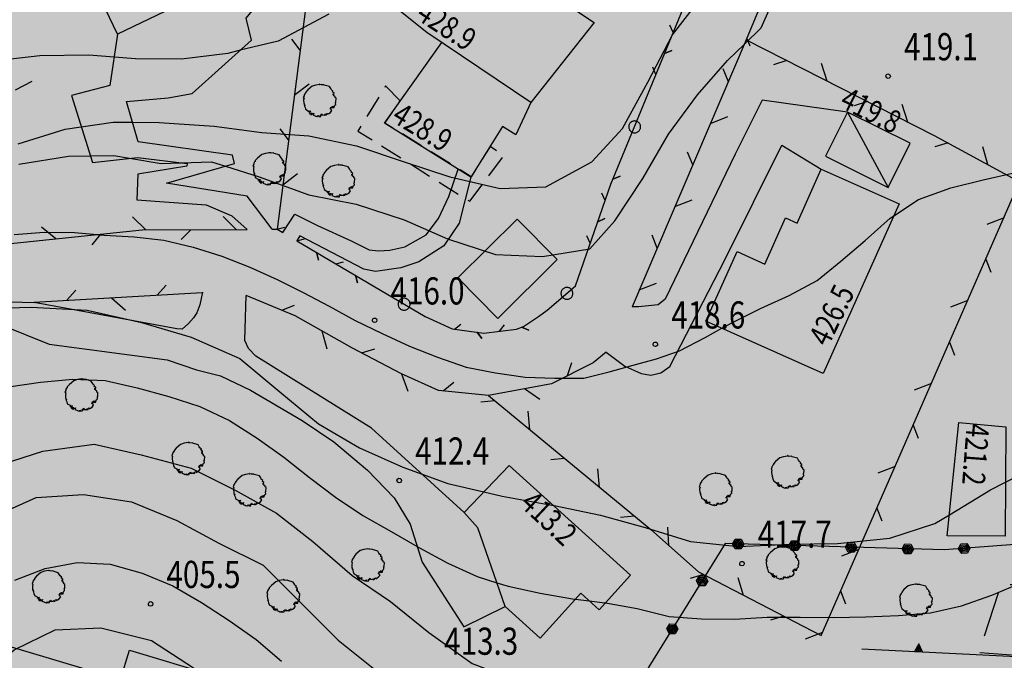
# Model space of a CAD drawing. Extents: x 1518399 to 1520162, y 5074097 to 5076179.
# Drawn here: x 1519275 to 1519362, y 5074251 to 5074308 of the extents above; entities that cross this region are included whole.
import ezdxf

# ---------------------------------------------------------------- set-up
doc = ezdxf.new("R2010")
doc.units = 0
doc.header["$LTSCALE"] = 2
doc.header["$MEASUREMENT"] = 0
for name, pattern in [('0507', [1.5, 1, -0.5]), ('1003', [5.6, 2, -0.8, 2, -0.8]), ('5002', [5, 2.5, 2.5]), ('5007', [8, 1, 1, 1, 2.5, 2.5]), ('9004', [0]), ('L10', [4, 2, 2])]:
    doc.linetypes.add(name, pattern=pattern)
doc.layers.get('0').update_dxf_attribs({"color": 255})
for name, color, linetype in [('--media-pendenza', 31, 'Continuous'), ('2310_SU', 255, 'Continuous'), ('2311_SU_NON_ASF', 255, '1003'), ('2320_PED', 255, 'Continuous'), ('3002_AGGETTI', 255, '0507'), ('3031_BOX_TETTOIE_VES', 255, 'Continuous'), ('3032_BOX_TETTOIE_BAR', 255, 'Continuous'), ('3050_MURO', 255, '5002'), ('3055_SIEPI', 255, '5007'), ('3056_PALIZZATE', 255, 'L10'), ('3110_EDRESIDEN', 255, 'Continuous'), ('3720_PISCINA_5', 255, 'Continuous'), ('5100_ALBERO', 255, 'Continuous'), ('6040_CONFCOMUN', 255, '9004'), ('7011_CLDIRETT_NASCOS', 255, 'Continuous'), ('7012_CLINTER', 255, 'Continuous'), ('7013_CLINTER_NASCOST', 255, 'Continuous'), ('8321_PQTerra', 255, 'Continuous'), ('8323_PQgronda', 255, 'Continuous')]:
    doc.layers.add(name, color=color, linetype=linetype)
doc.layers.add('7010_CLDIRETT', color=255, linetype='Continuous', lineweight=30)
doc.styles.add('Style00', font='Romans', dxfattribs={"height": 0.2})
doc.styles.add('Style01', font='Romans', dxfattribs={"height": 0.2})

# ---------------------------------------------------------------- blocks, each defined once
blk = doc.blocks.new('Q7060100')
for p, q in [((-0.258, 0.001), (-0.125, 0.216)), ((-0.129, -0.216), (-0.258, 0.001)), ((-0.184, 0.001), (-0.09, 0.154)), ((-0.094, -0.153), (-0.184, 0.001)), ((-0.125, 0.216), (0.124, 0.216)), ((-0.114, 0), (-0.056, 0.094)), ((-0.059, -0.093), (-0.114, 0)), ((-0.09, 0.154), (0.088, 0.154)), ((-0.056, 0.094), (0.054, 0.094)), ((-0.047, 0), (-0.024, 0.037)), ((-0.026, -0.035), (-0.047, 0)), ((-0.024, 0.037), (0.02, 0.037)), ((0.02, 0.037), (0.041, 0.001)), ((0.041, 0.001), (0.02, -0.035)), ((0.106, 0.001), (0.052, -0.093)), ((0.054, 0.094), (0.106, 0.001)), ((0.088, 0.154), (0.176, 0.001)), ((0.176, 0.001), (0.088, -0.151)), ((0.124, 0.216), (0.249, 0.001)), ((0.249, 0.001), (0.124, -0.215)), ((0.124, -0.215), (-0.129, -0.216)), ((0.088, -0.151), (-0.094, -0.153)), ((0.052, -0.093), (-0.059, -0.093)), ((0.02, -0.035), (-0.026, -0.035))]:
    blk.add_line(p, q)
blk = doc.blocks.new('ALBERO1')
for p, q in [((-3.54, 3.14), (-4.17, 2.39)), ((-2.26, 4.21), (-3.54, 3.14)), ((-1.2, 4.53), (-2.26, 4.21)), ((-0.04, 4.72), (-1.2, 4.53)), ((-0.04, 4.84), (-0.04, 4.78)), ((0.01, 4.84), (-0.04, 4.84)), ((0.01, 4.65), (-0.04, 4.72)), ((0.01, 4.78), (0.01, 4.84)), ((0.38, 4.72), (0.01, 4.65)), ((0.49, 4.59), (0.38, 4.72)), ((1.18, 4.65), (0.49, 4.59)), ((1.34, 4.53), (1.18, 4.65)), ((2.87, 4.09), (1.34, 4.53)), ((3.24, 3.52), (2.87, 4.09)), ((3.4, 3.2), (3.24, 3.52)), ((3.88, 2.76), (3.4, 3.2)), ((-4.64, 1.38), (-4.86, 0.87)), ((-4.86, 0.87), (-4.64, 0.68)), ((-4.64, 0.68), (-4.75, 0.18)), ((-4.75, 0.18), (-4.7, -0.89)), ((-4.59, 1.69), (-4.64, 1.57)), ((-4.64, 1.57), (-4.64, 1.38)), ((-4.38, 2.01), (-4.59, 1.69)), ((-4.17, 2.13), (-4.38, 2.01)), ((-4.17, 2.39), (-4.17, 2.13)), ((3.72, 2.51), (3.88, 2.76)), ((4.2, 2.2), (3.72, 2.51)), ((3.98, 1.63), (3.98, 2.01)), ((3.98, 2.01), (4.09, 1.76)), ((4.25, 1.57), (3.98, 1.63)), ((4.09, 1.76), (4.2, 2.2)), ((4.09, 1.44), (4.25, 1.57)), ((4.51, 1.13), (4.09, 1.44)), ((4.51, 0.87), (4.51, 1.13)), ((4.83, 0.68), (4.51, 0.87)), ((4.78, -0.45), (4.83, 0.68)), ((-4.7, -0.89), (-4.49, -1.02)), ((-4.49, -1.02), (-4.64, -1.08)), ((-4.64, -1.08), (-4.59, -1.33)), ((-4.59, -1.33), (-4.33, -1.4)), ((-4.33, -1.4), (-4.49, -1.46)), ((-4.49, -1.46), (-4.49, -1.65)), ((-4.49, -1.65), (-4.33, -2.03)), ((-4.33, -2.03), (-4.17, -2.47)), ((-4.17, -2.47), (-4.17, -2.59)), ((-4.17, -2.59), (-3.38, -3.03)), ((2.98, -2.4), (3.4, -2.22)), ((3.24, -2.59), (2.98, -2.4)), ((3.19, -2.09), (3.67, -1.84)), ((3.4, -2.22), (3.19, -2.09)), ((3.45, -2.72), (3.24, -2.59)), ((3.4, -2.91), (3.45, -2.72)), ((3.67, -1.84), (3.56, -1.77)), ((3.56, -1.77), (4.04, -1.77)), ((4.04, -1.77), (3.56, -2.15)), ((3.56, -2.15), (4.25, -2.09)), ((4.25, -1.84), (4.46, -1.33)), ((4.25, -2.09), (4.25, -1.84)), ((4.46, -1.33), (4.73, -1.14)), ((4.51, -0.64), (4.78, -0.45)), ((4.67, -0.64), (4.51, -0.64)), ((4.73, -1.14), (4.67, -0.64)), ((-3.38, -3.03), (-3.43, -3.16)), ((-3.43, -3.16), (-3.11, -3.35)), ((-3.11, -3.35), (-3.16, -3.16)), ((-3.16, -3.16), (-2.63, -3.16)), ((-2.95, -3.35), (-3.11, -3.66)), ((-3.11, -3.66), (-2.79, -4.04)), ((-2.63, -3.16), (-2.95, -3.35)), ((-2.79, -4.04), (-2.48, -3.6)), ((-2.42, -3.79), (-2.74, -4.11)), ((-2.74, -4.11), (-2.21, -4.17)), ((-2.48, -3.6), (-2.42, -3.79)), ((-2.32, -3.92), (-2, -3.85)), ((-2.21, -4.17), (-2.32, -3.92)), ((-2, -3.85), (-1.79, -3.73)), ((-1.79, -3.73), (-1.94, -4.29)), ((-1.94, -4.29), (-1.36, -4.48)), ((-1.36, -4.48), (-1, -4.67)), ((-1, -4.67), (-0.88, -4.61)), ((-0.88, -4.61), (-0.52, -4.74)), ((-0.52, -4.74), (-0.52, -4.42)), ((-0.52, -4.42), (-0.31, -4.55)), ((-0.31, -4.55), (-0.31, -4.74)), ((-0.31, -4.74), (0.28, -4.67)), ((0.17, -4.29), (0.44, -4.23)), ((0.28, -4.67), (0.17, -4.29)), ((0.38, -4.29), (1.28, -4.23)), ((0.81, -4.29), (0.38, -4.29)), ((0.44, -4.23), (0.65, -3.92)), ((0.65, -3.92), (0.81, -4.29)), ((1.28, -4.23), (1.6, -4.04)), ((1.71, -4.17), (1.5, -4.36)), ((1.5, -4.36), (1.97, -4.23)), ((1.6, -4.04), (1.71, -4.17)), ((1.97, -4.23), (2.03, -3.85)), ((2.03, -3.85), (2.29, -3.79)), ((2.29, -3.79), (2.29, -4.04)), ((2.29, -4.04), (2.66, -3.85)), ((2.66, -3.85), (3.14, -3.54)), ((3.14, -3.54), (3.56, -2.97)), ((3.56, -2.97), (3.4, -2.91))]:
    blk.add_line(p, q)
blk = doc.blocks.new('Q7090100')
for p, q in [((-0.003, 0.349), (-0.178, -0.001)), ((-0.003, 0.253), (-0.108, 0.042)), ((-0.108, 0.042), (0.103, 0.043)), ((-0.003, 0.147), (-0.03, 0.089)), ((-0.03, 0.089), (0.026, 0.09)), ((0.172, 0), (-0.003, 0.349)), ((0.103, 0.043), (-0.003, 0.253)), ((0.026, 0.09), (-0.003, 0.147)), ((-0.178, -0.001), (0.172, 0))]:
    blk.add_line(p, q)
blk = doc.blocks.new('Q7070100')
blk.add_line((0.008, -0.004), (-0.427, -0.435))
blk = doc.blocks.new('Q7080100')
blk.add_line((0.011, -0.006), (-0.563, 0.575))
blk = doc.blocks.new('1_SIESX')
blk.add_line((0, 0), (0.25, 0.25))
blk = doc.blocks.new('6A100000')
for p, q in [((-0.1, 0.019), (-0.068, 0.075)), ((-0.095, -0.036), (-0.1, 0.019)), ((-0.068, 0.075), (-0.02, 0.097)), ((-0.02, 0.097), (0.036, 0.093)), ((0.036, 0.093), (0.08, 0.06)), ((0.08, 0.06), (0.099, 0.003)), ((0.099, 0.003), (0.085, -0.049)), ((-0.06, -0.08), (-0.095, -0.036)), ((-0.002, -0.099), (-0.06, -0.08)), ((0.048, -0.085), (-0.002, -0.099)), ((0.085, -0.049), (0.048, -0.085))]:
    blk.add_line(p, q)
blk = doc.blocks.new('1_SIEDX')
for p, q in [((0, 0), (0.25, -0.25)), ((0.25, -0.25), (0, 0))]:
    blk.add_line(p, q)
blk = doc.blocks.new('CERVUO')
for p, q in [((-0.257, 0.033), (-0.259, 0.004)), ((-0.259, 0.004), (-0.259, -0.025)), ((-0.25, 0.061), (-0.257, 0.033)), ((-0.241, 0.089), (-0.25, 0.061)), ((-0.228, 0.115), (-0.241, 0.089)), ((-0.213, 0.14), (-0.228, 0.115)), ((-0.195, 0.162), (-0.213, 0.14)), ((-0.175, 0.183), (-0.195, 0.162)), ((-0.153, 0.202), (-0.175, 0.183)), ((-0.128, 0.218), (-0.153, 0.202)), ((-0.103, 0.231), (-0.128, 0.218)), ((-0.076, 0.241), (-0.103, 0.231)), ((-0.047, 0.248), (-0.076, 0.241)), ((-0.019, 0.252), (-0.047, 0.248)), ((0.01, 0.253), (-0.019, 0.252)), ((0.039, 0.25), (0.01, 0.253)), ((0.068, 0.245), (0.039, 0.25)), ((0.095, 0.236), (0.068, 0.245)), ((0.122, 0.225), (0.095, 0.236)), ((0.147, 0.21), (0.122, 0.225)), ((0.17, 0.193), (0.147, 0.21)), ((0.192, 0.173), (0.17, 0.193)), ((0.211, 0.152), (0.192, 0.173)), ((0.227, 0.127), (0.211, 0.152)), ((0.241, 0.102), (0.227, 0.127)), ((0.252, 0.076), (0.241, 0.102)), ((0.259, 0.047), (0.252, 0.076)), ((0.265, 0.019), (0.259, 0.047)), ((0.266, -0.01), (0.265, 0.019)), ((-0.259, -0.025), (-0.257, -0.054)), ((-0.257, -0.054), (-0.25, -0.082)), ((-0.25, -0.082), (-0.241, -0.109)), ((-0.241, -0.109), (-0.228, -0.136)), ((-0.228, -0.136), (-0.213, -0.16)), ((-0.213, -0.16), (-0.195, -0.183)), ((-0.195, -0.183), (-0.175, -0.203)), ((-0.175, -0.203), (-0.153, -0.222)), ((-0.153, -0.222), (-0.128, -0.238)), ((-0.128, -0.238), (-0.103, -0.251)), ((-0.103, -0.251), (-0.076, -0.261)), ((-0.076, -0.261), (-0.047, -0.269)), ((-0.047, -0.269), (-0.019, -0.272)), ((-0.019, -0.272), (0.01, -0.273)), ((0.01, -0.273), (0.039, -0.27)), ((0.039, -0.27), (0.068, -0.265)), ((0.068, -0.265), (0.095, -0.257)), ((0.095, -0.257), (0.122, -0.245)), ((0.122, -0.245), (0.147, -0.231)), ((0.147, -0.231), (0.17, -0.213)), ((0.17, -0.213), (0.192, -0.193)), ((0.192, -0.193), (0.211, -0.171)), ((0.211, -0.171), (0.227, -0.148)), ((0.227, -0.148), (0.241, -0.122)), ((0.241, -0.122), (0.252, -0.095)), ((0.252, -0.095), (0.259, -0.068)), ((0.259, -0.068), (0.265, -0.039)), ((0.265, -0.039), (0.266, -0.01))]:
    blk.add_line(p, q)

msp = doc.modelspace()

# ---------------------------------------------------------------- hatches: boundary and pattern name
at = {"layer": '--media-pendenza', "linetype": 'Continuous', "lineweight": 0}
msp.add_hatch(color=256, dxfattribs=at).paths.add_polyline_path([(1518497.886, 5074565.028), (1518522.292, 5074556.106), (1518545.507, 5074559.08), (1518571.103, 5074572.165), (1518588.366, 5074576.923), (1518610.391, 5074586.44), (1518631.225, 5074597.74), (1518659.202, 5074601.309), (1518690.751, 5074600.119), (1518708.609, 5074592.387), (1518721.705, 5074584.655), (1518727.062, 5074579.897), (1518730.634, 5074568.596), (1518731.229, 5074550.753), (1518731.229, 5074535.883), (1518735.396, 5074521.014), (1518739.563, 5074506.144), (1518746.706, 5074492.464), (1518752.658, 5074483.543), (1518758.611, 5074472.242), (1518768.731, 5074459.157), (1518772.897, 5074443.098), (1518781.469, 5074410.689), (1518791.589, 5074402.956), (1518802.899, 5074406.525), (1518840.4, 5074439.238), (1518852.306, 5074443.996), (1518862.425, 5074440.427), (1518876.116, 5074426.153), (1518890.403, 5074416.636), (1518904.689, 5074408.309), (1518917.189, 5074404.146), (1518930.285, 5074398.793), (1518948.143, 5074399.983), (1518971.954, 5074402.956), (1518983.529, 5074400.037), (1518984.095, 5074384.756), (1518988.627, 5074370.607), (1519000.521, 5074360.42), (1519011.283, 5074354.195), (1519023.177, 5074351.365), (1519038.471, 5074352.497), (1519051.498, 5074358.156), (1519060.561, 5074366.08), (1519069.623, 5074373.437), (1519078.686, 5074377.965), (1519087.182, 5074379.097), (1519095.112, 5074376.833), (1519096.811, 5074371.739), (1519097.377, 5074367.212), (1519096.811, 5074356.459), (1519096.811, 5074335.518), (1519100.209, 5074321.37), (1519105.873, 5074307.787), (1519114.369, 5074281.187), (1519120.034, 5074265.907), (1519132.72, 5074236.975), (1519154.422, 5074223.965), (1519183.721, 5074209.869), (1519234.179, 5074206.074), (1519254.797, 5074204.99), (1519268.903, 5074200.653), (1519282.468, 5074196.316), (1519293.861, 5074192.521), (1519313.399, 5074190.367), (1519346.976, 5074196.64), (1519366.234, 5074205.129), (1519384.925, 5074219.278), (1519398.519, 5074249.839), (1519410.414, 5074285.494), (1519421.742, 5074314.357), (1519442.133, 5074359.633), (1519448.929, 5074376.046), (1519452.301, 5074390.793), (1519457.904, 5074412.563), (1519466.619, 5074443.663), (1519472.844, 5074456.104), (1519487.784, 5074457.348), (1519503.347, 5074453.616), (1519518.91, 5074448.017), (1519532.605, 5074443.041), (1519586.484, 5074461.852), (1519620.1, 5074479.268), (1519656.828, 5074476.158), (1519697.914, 5074469.316), (1519748.338, 5074473.67), (1519812.457, 5074485.488), (1519903.344, 5074517.832), (1519970.99, 5074579.112), (1520016.434, 5074627.629), (1520063.745, 5074694.183), (1520112.301, 5074793.704), (1520128.349, 5074821.472), (1520122.191, 5074834.461), (1520105.087, 5074849.5), (1520093.456, 5074852.918), (1520063.352, 5074849.5), (1520029.827, 5074849.5), (1520005.881, 5074854.285), (1519985.356, 5074865.223), (1519952.516, 5074880.263), (1519924.979, 5074899.718), (1519914.128, 5074913.985), (1519901.278, 5074922.259), (1519892.426, 5074929.392), (1519883.504, 5074938.676), (1519872.856, 5074958.091), (1519863.566, 5074987.406), (1519844.837, 5074996.586), (1519822.221, 5074997.645), (1519800.666, 5074997.645), (1519787.238, 5075000.117), (1519777.697, 5075013.534), (1519759.675, 5075018.83), (1519746.6, 5075018.83), (1519737.766, 5075020.948), (1519748.367, 5075051.667), (1519754.374, 5075074.97), (1519753.584, 5075117.953), (1519753.937, 5075147.259), (1519753.23, 5075173.034), (1519757.118, 5075209.049), (1519764.538, 5075227.619), (1519792.1, 5075267.518), (1519823.197, 5075317.655), (1519844.046, 5075345.196), (1519878.046, 5075375.862), (1519905.448, 5075426.888), (1519934.719, 5075454.891), (1519963.99, 5075504.051), (1519989.524, 5075541.388), (1520016.304, 5075569.39), (1520035.765, 5075613.915), (1520050.089, 5075636.94), (1520065.036, 5075650.63), (1520081.229, 5075661.208), (1520095.553, 5075678.632), (1520101.158, 5075705.39), (1520098.044, 5075735.26), (1520093.117, 5075766.085), (1520099.345, 5075833.291), (1520123.011, 5075878.095), (1520124.257, 5075902.987), (1520084.398, 5075914.81), (1520047.654, 5075925.389), (1520023.988, 5075926.633), (1519996.586, 5075930.367), (1519970.429, 5075931.611), (1519944.272, 5075928.5), (1519930.57, 5075911.698), (1519925.588, 5075840.759), (1519918.737, 5075814.001), (1519903.79, 5075769.819), (1519859.573, 5075739.327), (1519820.396, 5075698.912), (1519790.963, 5075653.09), (1519756.74, 5075620.946), (1519707.903, 5075586.481), (1519681.893, 5075566.648), (1519655.883, 5075538.607), (1519633.295, 5075505.779), (1519603.179, 5075481.158), (1519573.062, 5075442.859), (1519550.474, 5075407.295), (1519521.521, 5075358.281), (1519508.516, 5075333.66), (1519498.934, 5075308.355), (1519497.464, 5075284.301), (1519492.927, 5075273.292), (1519478.669, 5075248.037), (1519432.654, 5075217.601), (1519333.496, 5075197.527), (1519273.871, 5075188.461), (1519228.504, 5075189.108), (1519194.563, 5075192.979), (1519168.639, 5075202.045), (1519142.715, 5075211.759), (1519100.589, 5075222.12), (1519050.685, 5075224.063), (1519016.336, 5075231.833), (1518977.45, 5075253.851), (1518943.749, 5075288.172), (1518920.067, 5075336.887), (1518902.568, 5075386.102), (1518882.477, 5075389.34), (1518842.295, 5075367.971), (1518811.835, 5075353.076), (1518741.192, 5075281.196), (1518669.253, 5075208.021), (1518652.833, 5075192.691), (1518649.592, 5075165.493), (1518652.833, 5075142.181), (1518663.202, 5075109.155), (1518671.627, 5075072.891), (1518672.275, 5075056.054), (1518659.962, 5075034.037), (1518633.39, 5075013.315), (1518608.762, 5074993.24), (1518598.392, 5074973.813), (1518599.689, 5074955.681), (1518617.864, 5074923.569), (1518639.251, 5074893.133), (1518650.917, 5074874.354), (1518652.213, 5074864.64), (1518644.436, 5074854.926), (1518622.401, 5074843.27), (1518593.236, 5074825.786), (1518560.183, 5074801.178), (1518505.743, 5074751.315), (1518488.245, 5074729.298), (1518449.187, 5074697.105), (1518427.152, 5074669.907), (1518421.319, 5074640.766), (1518428.448, 5074615.511), (1518438.817, 5074600.617), (1518455.02, 5074590.904), (1518480.295, 5074579.247)])

# ---------------------------------------------------------------- linework, layer by layer
at = {"layer": '2310_SU', "flags": 128}
msp.add_lwpolyline([(1519268.284, 5074282.949), (1519276.697, 5074282.707)], dxfattribs=at)
at = {"layer": '2311_SU_NON_ASF', "flags": 128}
msp.add_lwpolyline([(1519395.299, 5074301.406), (1519390.903, 5074258.853), (1519389.344, 5074255.926), (1519387.221, 5074254.186), (1519383.675, 5074251.718), (1519379.068, 5074250.398), (1519360.226, 5074251.76), (1519362.163, 5074257.801), (1519376.985, 5074257.677), (1519381.248, 5074273.8), (1519387.199, 5074276.845), (1519385.001, 5074294.438), (1519379.576, 5074300.027)], dxfattribs=at)
at = {"layer": '2320_PED', "flags": 128}
for points in [[(1519297.758, 5074289.181), (1519295.542, 5074292.113), (1519288.399, 5074293.239), (1519294.427, 5074294.977), (1519294.252, 5074295.732), (1519285.9, 5074296.894), (1519284.86, 5074300.469), (1519288.538, 5074300.792), (1519290.678, 5074301.184), (1519295.917, 5074305.882), (1519295.439, 5074307.83), (1519307.997, 5074323.141)], [(1519284.087, 5074306.424), (1519283.391, 5074301.895), (1519280.023, 5074300.999), (1519281.859, 5074295.084), (1519285.844, 5074295.533), (1519290.22, 5074294.981), (1519290.204, 5074294.751), (1519285.864, 5074294.055), (1519285.79, 5074291.766), (1519291.92, 5074291.339), (1519294.176, 5074290.366), (1519295.527, 5074289.17)], [(1519348.581, 5074299.54), (1519341.034, 5074300.577), (1519338.652, 5074295.804), (1519332.476, 5074282.997), (1519331.846, 5074282.515), (1519330.999, 5074282.409), (1519330.132, 5074282.332), (1519329.563, 5074282.33)], [(1519327.266, 5074278.32), (1519328.908, 5074277.094), (1519330.34, 5074276.424), (1519331.221, 5074276.291), (1519332.086, 5074276.498), (1519332.884, 5074277.054), (1519337.768, 5074286.548), (1519342.78, 5074296.615), (1519346.272, 5074294.501)], [(1519298.678, 5074288.896), (1519299.744, 5074290.515), (1519301.761, 5074289.507), (1519304.725, 5074288.148), (1519306.318, 5074287.37), (1519307.129, 5074287.277), (1519308.146, 5074287.327), (1519309.468, 5074287.633), (1519311.343, 5074288.685), (1519312.449, 5074290.119), (1519313.359, 5074292.066), (1519314.179, 5074294.483)], [(1519315.298, 5074293.781), (1519314.27, 5074289.709), (1519312.904, 5074287.729), (1519310.692, 5074286.294), (1519309.105, 5074285.775), (1519306.886, 5074285.452), (1519305.834, 5074285.641), (1519300.183, 5074288.594), (1519299.928, 5074288.16)], [(1519291.579, 5074283.633), (1519291.351, 5074282.51), (1519291.096, 5074281.806), (1519290.805, 5074281.341), (1519290.356, 5074280.853), (1519289.776, 5074280.362), (1519289.316, 5074280.393), (1519276.697, 5074282.707)], [(1519268.284, 5074282.949), (1519278.029, 5074279.029), (1519288.462, 5074277.649), (1519291.046, 5074276.772), (1519293.174, 5074276.235), (1519295.816, 5074274.96), (1519300.404, 5074272.275), (1519303.197, 5074270.403), (1519306.163, 5074267.906), (1519308.539, 5074265.437), (1519309.934, 5074263.118), (1519310.989, 5074259.773), (1519314.668, 5074254.044), (1519318.336, 5074255.839)], [(1519314.705, 5074264.156), (1519306.508, 5074271.594), (1519296.295, 5074277.952), (1519295.642, 5074278.638), (1519295.329, 5074279.341), (1519295.358, 5074280.37), (1519295.449, 5074283.328)]]:
    msp.add_lwpolyline(points, dxfattribs=at)
at = {"layer": '3002_AGGETTI', "flags": 128}
msp.add_lwpolyline([(1519309.06, 5074300.521), (1519307.767, 5074301.84), (1519305.319, 5074297.857), (1519315.2, 5074291.662), (1519318.225, 5074295.697), (1519317.014, 5074296.486), (1519315.338, 5074293.81), (1519307.701, 5074298.56), (1519309.06, 5074300.521)], dxfattribs=at)
at = {"layer": '3031_BOX_TETTOIE_VES', "flags": 128}
msp.add_lwpolyline([(1519348.581, 5074299.54), (1519352.195, 5074292.869)], dxfattribs=at)
at = {"layer": '3032_BOX_TETTOIE_BAR', "flags": 128}
msp.add_lwpolyline([(1519348.581, 5074299.54), (1519346.637, 5074295.635), (1519352.195, 5074292.869), (1519354.138, 5074296.773)], close=True, dxfattribs=at)
at = {"layer": '3050_MURO', "flags": 128}
msp.add_lwpolyline([(1519349.87, 5074252.092), (1519368.281, 5074251.178)], dxfattribs=at)
at = {"layer": '3055_SIEPI', "flags": 128}
for points in [[(1519348.405, 5074336.43), (1519348.218, 5074335.818), (1519348.31, 5074329.698), (1519347.666, 5074326.399), (1519344.115, 5074316.691), (1519339.646, 5074305.906)], [(1519299.928, 5074288.16), (1519311.265, 5074281.485), (1519313.654, 5074280.384), (1519316.458, 5074280.01), (1519319.337, 5074280.347), (1519319.953, 5074280.6), (1519321.274, 5074281.475), (1519322.033, 5074282.032), (1519323.653, 5074283.422), (1519324.537, 5074284.169), (1519327.673, 5074293.149), (1519335.712, 5074312.734)], [(1519298.189, 5074289.183), (1519298.678, 5074288.896)]]:
    msp.add_lwpolyline(points, dxfattribs=at)
at = {"layer": '3056_PALIZZATE', "flags": 128}
for points in [[(1519309.182, 5074321.991), (1519301.226, 5074312.815), (1519298.189, 5074289.183)], [(1519339.646, 5074305.906), (1519356.262, 5074297.47), (1519363.804, 5074293.376), (1519371.841, 5074314.538), (1519397.835, 5074307.057)], [(1519339.646, 5074305.906), (1519329.563, 5074282.33)], [(1519327.266, 5074278.32), (1519326.116, 5074277.388), (1519322.418, 5074275.517), (1519316.856, 5074274.497), (1519331.204, 5074262.639), (1519335.423, 5074258.909), (1519346.26, 5074253.293), (1519363.804, 5074293.376)], [(1519270.63, 5074287.505), (1519286.256, 5074289.125), (1519295.527, 5074289.17)], [(1519297.758, 5074289.181), (1519298.189, 5074289.183)], [(1519291.564, 5074283.56), (1519276.697, 5074282.707)], [(1519316.856, 5074274.497), (1519312.434, 5074274.928), (1519309.179, 5074276.391), (1519304.829, 5074278.671), (1519299.779, 5074281.517), (1519295.449, 5074283.328)]]:
    msp.add_lwpolyline(points, dxfattribs=at)
at = {"layer": '3110_EDRESIDEN', "flags": 128}
for points in [[(1519278.172, 5074318.74), (1519290.986, 5074325.342), (1519293.8, 5074319.484), (1519292.612, 5074318.914), (1519295.888, 5074312.092), (1519284.087, 5074306.424)], [(1519311.407, 5074306.577), (1519309.09, 5074308.412), (1519314.054, 5074315.517), (1519326.211, 5074307.446), (1519320.609, 5074300.369)], [(1519353.155, 5074291.417), (1519346.439, 5074276.426), (1519336.079, 5074281.067), (1519338.83, 5074287.21), (1519341.292, 5074286.107), (1519343.115, 5074290.176), (1519344.131, 5074289.721), (1519346.272, 5074294.501)], [(1519358.434, 5074272.092), (1519362.592, 5074271.719), (1519362.535, 5074262.071), (1519357.404, 5074262.08)], [(1519318.702, 5074268.303), (1519329.415, 5074258.604), (1519326.651, 5074255.551), (1519325.029, 5074257.019), (1519321.427, 5074253.041), (1519318.336, 5074255.839), (1519315.907, 5074262.79), (1519314.705, 5074264.156)], [(1519287.984, 5074234.518), (1519280.362, 5074236.804), (1519280.992, 5074238.904), (1519272.231, 5074241.532), (1519271.227, 5074241.832), (1519274.39, 5074252.378), (1519275.766, 5074251.965), (1519284.352, 5074249.391), (1519285.128, 5074251.979), (1519292.594, 5074249.74), (1519291.994, 5074247.736)]]:
    msp.add_lwpolyline(points, close=True, dxfattribs=at)
msp.add_lwpolyline([(1519320.609, 5074300.369), (1519319.289, 5074297.529), (1519318.112, 5074298.267), (1519315.298, 5074293.781), (1519307.678, 5074298.562), (1519312.744, 5074305.691)], dxfattribs=at)
at = {"layer": '3720_PISCINA_5', "flags": 128}
msp.add_lwpolyline([(1519314.14, 5074284.874), (1519317.68, 5074281.306), (1519322.928, 5074286.513), (1519319.388, 5074290.081), (1519314.14, 5074284.874)], dxfattribs=at)
at = {"layer": '6040_CONFCOMUN', "flags": 128}
msp.add_lwpolyline([(1520130.676, 5074898.463), (1520130.114, 5074886.393), (1520113.546, 5074848.78), (1520077.041, 5074788.993), (1520029.294, 5074714.154), (1520006.268, 5074695.629), (1519995.597, 5074685.524), (1519957.688, 5074634.999), (1519859.032, 5074585.733), (1519816.35, 5074533.524), (1519758.222, 5074513.315), (1519736.881, 5074511.35), (1519720.875, 5074511.911), (1519698.691, 5074517.806), (1519686.897, 5074523.7), (1519674.261, 5074524.823), (1519667.241, 5074525.104), (1519664.761, 5074524.809), (1519644.824, 5074540.808), (1519632.187, 5074547.545), (1519605.511, 5074551.755), (1519495.153, 5074508.248), (1519490.66, 5074481.582), (1519447.416, 5074480.459), (1519406.979, 5074487.477), (1519392.939, 5074491.126), (1519389.233, 5074445.74), (1519397.657, 5074423.846), (1519402.431, 5074420.196), (1519423.772, 5074417.39), (1519421.807, 5074375.005), (1519440.621, 5074368.269), (1519436.409, 5074356.479), (1519415.629, 5074360.128), (1519414.506, 5074355.918), (1519404.116, 5074355.637), (1519397.657, 5074312.13), (1519392.884, 5074263.57), (1519357.164, 5074260.84), (1519337.788, 5074261.401), (1519325.432, 5074241.472), (1519347.616, 5074208.631), (1519335.261, 5074187.018), (1519330.206, 5074184.211), (1519289.489, 5074207.789), (1519250.457, 5074233.894), (1519215.075, 5074258.595), (1519200, 5074266.559)], dxfattribs=at)
at = {"layer": '7010_CLDIRETT', "flags": 128}
for points in [[(1519339.493, 5074305.548), (1519340.956, 5074306.985), (1519342.735, 5074310.979), (1519344.927, 5074314.836), (1519348.062, 5074317.336), (1519352.313, 5074318.386), (1519356.71, 5074318.16), (1519361.129, 5074318.055), (1519365.2, 5074318.45), (1519369.233, 5074318.289), (1519373.764, 5074317.414), (1519378.248, 5074317.672), (1519382.614, 5074316.577), (1519386.517, 5074315.689), (1519390.498, 5074314.538), (1519394.563, 5074312.809), (1519398.637, 5074311.828), (1519402.683, 5074311.04), (1519407.387, 5074311.134)], [(1519273.012, 5074263.733), (1519276.887, 5074265.476), (1519281.057, 5074265.728), (1519285.317, 5074265.089), (1519289.333, 5074263.431), (1519293.04, 5074261.454), (1519296.941, 5074259.504), (1519300.118, 5074256.31), (1519303.565, 5074252.879), (1519307.121, 5074250.054), (1519310.903, 5074246.75), (1519314.546, 5074244.409), (1519318.54, 5074242.631), (1519322.369, 5074240.632), (1519326.641, 5074239.365), (1519331.038, 5074239.139), (1519335.538, 5074239.832), (1519339.751, 5074240.327), (1519343.611, 5074239.197), (1519347.592, 5074238.045), (1519351.731, 5074237.428), (1519355.88, 5074237.559), (1519359.938, 5074238.581), (1519363.869, 5074239.939)]]:
    msp.add_lwpolyline(points, dxfattribs=at)
at = {"layer": '7011_CLDIRETT_NASCOS', "flags": 128}
msp.add_lwpolyline([(1519275.358, 5074294.937), (1519279.736, 5074295.652), (1519281.678, 5074295.668), (1519283.742, 5074295.684), (1519285.143, 5074295.453), (1519287.931, 5074294.995), (1519289.679, 5074295.049), (1519292.393, 5074295.132), (1519293.626, 5074294.746), (1519296.595, 5074293.816), (1519300.995, 5074292.215), (1519305.162, 5074291.405), (1519309.413, 5074290.017), (1519313.236, 5074288.332), (1519317.487, 5074286.944), (1519321.642, 5074286.762), (1519325.827, 5074287.449), (1519328.022, 5074289.93), (1519330.506, 5074293.672), (1519332.769, 5074297.579), (1519335.33, 5074301.057), (1519337.997, 5074304.078), (1519339.493, 5074305.548)], dxfattribs=at)
at = {"layer": '7012_CLINTER', "flags": 128}
for points in [[(1519283.774, 5074304.387), (1519281.538, 5074304.551), (1519277.219, 5074304.513), (1519272.813, 5074303.991)], [(1519352.685, 5074290.367), (1519354.874, 5074291.812), (1519357.711, 5074292.84), (1519360.567, 5074293.559), (1519363.429, 5074294.181), (1519366.309, 5074294.8), (1519369.03, 5074295.813), (1519371.675, 5074296.827), (1519371.75, 5074296.854)], [(1519268.884, 5074273.677), (1519268.969, 5074273.714), (1519271.653, 5074274.64), (1519274.436, 5074275.263), (1519277.266, 5074275.681), (1519280.127, 5074275.919), (1519282.981, 5074275.816), (1519285.807, 5074275.158), (1519288.607, 5074274.402), (1519291.362, 5074273.514), (1519293.987, 5074272.277), (1519296.407, 5074270.708), (1519298.772, 5074269.046), (1519301.042, 5074267.238), (1519303.355, 5074265.502), (1519305.742, 5074263.876), (1519308.268, 5074262.473), (1519310.553, 5074261.155)], [(1519272.96, 5074268.117), (1519277.468, 5074269.558), (1519282.017, 5074270.18), (1519286.163, 5074269.249), (1519290.578, 5074268.082), (1519294.479, 5074266.132), (1519298.115, 5074264.105), (1519301.351, 5074261.587), (1519304.814, 5074258.591), (1519308.214, 5074256.294), (1519311.599, 5074253.562), (1519315.419, 5074250.814), (1519319.164, 5074249.393), (1519323.859, 5074248.738), (1519328.107, 5074248.726), (1519332.395, 5074247.895), (1519336.615, 5074248.075), (1519340.636, 5074248.542), (1519345.055, 5074248.437), (1519349.402, 5074248.282), (1519353.414, 5074248), (1519357.553, 5074247.383), (1519361.553, 5074247.728), (1519365.869, 5074249.142)], [(1519322.596, 5074264.777), (1519322.671, 5074264.764), (1519326.766, 5074263.904), (1519330.698, 5074262.824), (1519334.728, 5074261.601), (1519338.961, 5074261.155), (1519343.494, 5074261.342), (1519347.692, 5074261.401), (1519352.341, 5074261.88), (1519356.322, 5074263.166), (1519357.596, 5074263.943)], [(1519275.001, 5074258.173), (1519277.673, 5074259.218), (1519280.502, 5074259.736), (1519283.43, 5074259.574), (1519286.249, 5074258.788), (1519288.957, 5074257.684), (1519291.489, 5074256.186), (1519293.955, 5074254.606), (1519296.344, 5074252.92), (1519298.583, 5074251.024)], [(1519327.212, 5074256.171), (1519330.005, 5074255.666), (1519332.828, 5074254.976), (1519335.701, 5074254.745), (1519338.597, 5074254.722), (1519341.499, 5074254.896), (1519344.408, 5074254.906), (1519347.318, 5074254.878), (1519350.221, 5074254.943), (1519353.105, 5074255.057), (1519355.932, 5074255.284), (1519358.654, 5074255.919), (1519361.34, 5074256.845), (1519363.592, 5074257.789)], [(1519233.546, 5074246.762), (1519236.213, 5074245.832), (1519240.207, 5074244.053), (1519244.079, 5074242.296), (1519248.666, 5074241.036), (1519252.997, 5074240.447), (1519257.935, 5074239.749), (1519261.85, 5074240.672), (1519265.57, 5074242.942), (1519268.572, 5074246.091), (1519271.481, 5074249.069), (1519274.946, 5074252.01), (1519278.579, 5074253.796), (1519282.606, 5074253.949), (1519287.093, 5074252.832), (1519290.786, 5074250.42), (1519291.05, 5074250.203)]]:
    msp.add_lwpolyline(points, dxfattribs=at)
at = {"layer": '7013_CLINTER_NASCOST', "flags": 128}
for points in [[(1519275.285, 5074296.722), (1519279.458, 5074298.036), (1519280.878, 5074298.243), (1519283.693, 5074298.652), (1519285.393, 5074298.635), (1519287.749, 5074298.612), (1519292.63, 5074298.299), (1519296.841, 5074297.731), (1519300.974, 5074297.428), (1519305.191, 5074296.546), (1519309.321, 5074295.181), (1519313.451, 5074293.815), (1519317.888, 5074292.769), (1519321.916, 5074292.922), (1519325.998, 5074295.127), (1519328.715, 5074298.077), (1519330.95, 5074302.176), (1519333.136, 5074306.347), (1519335.582, 5074309.533)], [(1519302.752, 5074308.184), (1519298.263, 5074305.802), (1519294.924, 5074304.992), (1519293.819, 5074304.724), (1519289.727, 5074304.208), (1519285.671, 5074304.247), (1519283.774, 5074304.387)], [(1519274.957, 5074288.723), (1519277.605, 5074288.931), (1519280.26, 5074288.893), (1519282.267, 5074288.712), (1519282.906, 5074288.654), (1519285.559, 5074288.522), (1519288.184, 5074288.226), (1519290.757, 5074287.584), (1519293.306, 5074286.814), (1519295.783, 5074285.843), (1519298.194, 5074284.753), (1519300.492, 5074283.577), (1519302.791, 5074282.388), (1519305.087, 5074281.12), (1519307.472, 5074279.964), (1519309.889, 5074278.852), (1519312.362, 5074277.869), (1519314.876, 5074276.991), (1519317.476, 5074276.486), (1519320.103, 5074276.118), (1519322.729, 5074276.03), (1519325.296, 5074276.028), (1519327.522, 5074276.595), (1519329.635, 5074277.168), (1519331.705, 5074277.736), (1519333.744, 5074278.446), (1519336.019, 5074279.628), (1519337.488, 5074280.436), (1519338.415, 5074280.946), (1519340.901, 5074282.179), (1519343.449, 5074283.333), (1519345.923, 5074284.654), (1519347.996, 5074286.359), (1519350.143, 5074288.185), (1519352.356, 5074290.15), (1519352.685, 5074290.367)], [(1519272.293, 5074282.174), (1519276.442, 5074282.305), (1519281.394, 5074282.041), (1519286.195, 5074280.93), (1519290.589, 5074279.642), (1519294.875, 5074277.749), (1519298.409, 5074274.803), (1519301.843, 5074271.999), (1519305.458, 5074269.851), (1519309.281, 5074268.165), (1519313.268, 5074266.7), (1519316.448, 5074265.964), (1519318.069, 5074265.589), (1519322.596, 5074264.777)], [(1519357.596, 5074263.943), (1519361.234, 5074266.16), (1519362.563, 5074266.819), (1519364.938, 5074267.996), (1519368.878, 5074270.102), (1519372.654, 5074271.987), (1519373.902, 5074273.133)], [(1519310.553, 5074261.155), (1519310.753, 5074261.04), (1519313.271, 5074259.685), (1519315.856, 5074258.497), (1519317.599, 5074257.948), (1519318.604, 5074257.632), (1519321.428, 5074257.016), (1519324.286, 5074256.527), (1519324.554, 5074256.495), (1519325.77, 5074256.348), (1519327.158, 5074256.181), (1519327.212, 5074256.171)]]:
    msp.add_lwpolyline(points, dxfattribs=at)

# ---------------------------------------------------------------- block references
at = {"layer": '3050_MURO', "xscale": 1.999999999764311, "yscale": 2, "zscale": 1.999999999764311, "rotation": 357.1563322318142}
msp.add_blockref('Q7090100', (1519354.864, 5074251.844), dxfattribs=at)
at = {"layer": '3055_SIEPI'}
for name, p, xscale, yscale, zscale, rotation in [('1_SIESX', (1519333.175, 5074306.554), 1.999999999464359, 1.999999999068677, 1.999999999464359, 67.68464187957365), ('1_SIESX', (1519339.697, 5074306.029), 2.000000000512872, 2.000000000931323, 2.000000000512872, 247.4937016051761), ('1_SIEDX', (1519332.416, 5074304.704), 1.999999999464359, 1.999999999068677, 1.999999999464359, 67.68464187957365), ('1_SIESX', (1519331.656, 5074302.854), 1.999999999464359, 1.999999999068677, 1.999999999464359, 67.68464187957365), ('CERVUO', (1519329.758, 5074298.228), 1.999999999464359, 1.999999999068677, 1.999999999464359, 67.68464187957365), ('1_SIEDX', (1519327.859, 5074293.603), 1.999999999464359, 1.999999999068677, 1.999999999464359, 67.68464187957365), ('1_SIESX', (1519327.175, 5074291.724), 2.000000000309482, 2, 2.000000000309482, 70.74867141799402), ('1_SIESX', (1519298.189, 5074289.183), 2.000000000414135, 2, 2.000000000414135, 329.5026753291114), ('1_SIEDX', (1519326.516, 5074289.836), 2.000000000309482, 2, 2.000000000309482, 70.74867141799402), ('1_SIESX', (1519299.928, 5074288.16), 1.999999999927621, 2, 1.999999999927621, 329.5123772342414), ('1_SIESX', (1519325.857, 5074287.947), 2.000000000309482, 2, 2.000000000309482, 70.74867141799402), ('1_SIEDX', (1519301.651, 5074287.145), 1.999999999927621, 2, 1.999999999927621, 329.5123772342414), ('1_SIESX', (1519303.375, 5074286.13), 1.999999999927621, 2, 1.999999999927621, 329.5123772342414), ('1_SIEDX', (1519305.098, 5074285.116), 1.999999999927621, 2, 1.999999999927621, 329.5123772342414), ('CERVUO', (1519323.775, 5074283.525), 1.999999999707421, 2, 1.999999999707421, 40.19041811136544), ('CERVUO', (1519309.407, 5074282.579), 1.999999999927621, 2, 1.999999999927621, 329.5123772342414), ('1_SIESX', (1519313.866, 5074280.356), 1.999999999830313, 2, 1.999999999830313, 352.4119183422663), ('1_SIEDX', (1519315.848, 5074280.092), 1.999999999830313, 2, 1.999999999830313, 352.4119183422663), ('1_SIESX', (1519317.833, 5074280.171), 1.999999999816606, 2, 1.999999999816606, 6.675432137900364), ('1_SIEDX', (1519319.787, 5074280.532), 1.999999999885211, 2, 1.999999999885211, 22.30804506066796)]:
    msp.add_blockref(name, p, dxfattribs=dict(at, xscale=xscale, yscale=yscale, zscale=zscale, rotation=rotation))
at = {"layer": '3056_PALIZZATE'}
for name, p, xscale, yscale, zscale, rotation in [('Q7070100', (1519300.225, 5074305.024), 1.999999999710868, 2, 1.999999999710868, 262.6770202263066), ('Q7070100', (1519343.213, 5074304.096), 1.999999999900045, 2, 1.999999999900045, 333.0806135965243), ('Q7080100', (1519346.779, 5074302.285), 1.999999999900045, 2, 1.999999999900045, 333.0806135965243), ('Q7070100', (1519338.073, 5074302.229), 1.999999999863405, 2, 1.999999999863405, 246.8437784043642), ('Q7080100', (1519275.084, 5074301.527), 1.99999999948802, 1.999999999068677, 1.99999999948802, 252.3760930687029), ('Q7080100', (1519299.715, 5074301.057), 1.999999999710868, 2, 1.999999999710868, 262.6770202263066), ('Q7070100', (1519350.346, 5074300.474), 1.999999999900045, 2, 1.999999999900045, 333.0806135965243), ('Q7080100', (1519353.913, 5074298.663), 1.999999999900045, 2, 1.999999999900045, 333.0806135965243), ('Q7080100', (1519336.5, 5074298.551), 1.999999999863405, 2, 1.999999999863405, 246.8437784043642), ('Q7070100', (1519299.205, 5074297.089), 1.999999999710868, 2, 1.999999999710868, 262.6770202263066), ('Q7070100', (1519357.462, 5074296.819), 2.000000000409283, 2, 2.000000000409283, 331.5050177362965), ('Q7070100', (1519334.927, 5074294.873), 1.999999999863405, 2, 1.999999999863405, 246.8437784043642), ('Q7080100', (1519360.977, 5074294.91), 2.000000000409283, 2, 2.000000000409283, 331.5050177362965), ('Q7080100', (1519298.695, 5074293.122), 1.999999999710868, 2, 1.999999999710868, 262.6770202263066), ('Q7080100', (1519333.354, 5074291.196), 1.999999999863405, 2, 1.999999999863405, 246.8437784043642), ('Q7080100', (1519362.407, 5074290.183), 1.999999999416239, 1.999999999068677, 1.999999999416239, 66.36169451552303), ('Q7080100', (1519286.546, 5074289.127), 2.000000000066225, 2, 2.000000000066225, 0.2793441576966876), ('Q7080100', (1519294.546, 5074289.166), 2.000000000066225, 2, 2.000000000066225, 0.2793441576966876), ('Q7080100', (1519278.587, 5074288.33), 1.99999999986513, 2, 1.99999999986513, 5.91827743166984), ('Q7070100', (1519290.546, 5074289.146), 2.000000000066225, 2, 2.000000000066225, 0.2793441576966876), ('Q7070100', (1519282.566, 5074288.743), 1.99999999986513, 2, 1.99999999986513, 5.91827743166984), ('Q7070100', (1519331.782, 5074287.518), 1.999999999863405, 2, 1.999999999863405, 246.8437784043642), ('Q7070100', (1519360.803, 5074286.519), 1.999999999416239, 1.999999999068677, 1.999999999416239, 66.36169451552303), ('Q7080100', (1519330.209, 5074283.84), 1.999999999863405, 2, 1.999999999863405, 246.8437784043642), ('Q7070100', (1519279.583, 5074282.873), 2.000000000151789, 2, 2.000000000151789, 183.2815536691737), ('Q7070100', (1519287.57, 5074283.331), 2.000000000151789, 2, 2.000000000151789, 183.2815536691737), ('Q7080100', (1519283.577, 5074283.102), 2.000000000151789, 2, 2.000000000151789, 183.2815536691737), ('Q7070100', (1519298.598, 5074282.011), 2.000000000450578, 2, 2.000000000450578, 157.303422827638), ('Q7080100', (1519359.199, 5074282.855), 1.999999999416239, 1.999999999068677, 1.999999999416239, 66.36169451552303), ('Q7080100', (1519302.149, 5074280.182), 1.999999999897446, 2, 1.999999999897446, 150.6015965485282), ('Q7070100', (1519357.595, 5074279.19), 1.999999999416239, 1.999999999068677, 1.999999999416239, 66.36169451552303), ('Q7070100', (1519305.647, 5074278.243), 2.000000000003183, 2, 2.000000000003182, 152.3366058582737), ('Q7070100', (1519323.868, 5074276.25), 2.000000000355317, 2, 2.000000000355317, 206.8426671380155), ('Q7080100', (1519309.19, 5074276.386), 1.999999999814903, 2, 1.999999999814904, 155.7965626694617), ('Q7070100', (1519312.875, 5074274.885), 2.000000000090417, 2, 2.000000000090417, 174.4327187459105), ('Q7080100', (1519355.991, 5074275.526), 1.999999999416239, 1.999999999068677, 1.999999999416239, 66.36169451552303), ('Q7080100', (1519320.082, 5074275.088), 1.999999999979357, 2, 1.999999999979357, 190.3886776062469), ('Q7070100', (1519317.412, 5074274.038), 2.000000000093486, 2, 2.000000000093486, 320.427715336754), ('Q7080100', (1519320.495, 5074271.489), 2.000000000093486, 2, 2.000000000093486, 320.427715336754), ('Q7070100', (1519354.388, 5074271.862), 1.999999999416239, 1.999999999068677, 1.999999999416239, 66.36169451552303), ('Q7070100', (1519323.579, 5074268.941), 2.000000000093486, 2, 2.000000000093486, 320.427715336754), ('Q7080100', (1519326.662, 5074266.393), 2.000000000093486, 2, 2.000000000093486, 320.427715336754), ('Q7080100', (1519352.784, 5074268.197), 1.999999999416239, 1.999999999068677, 1.999999999416239, 66.36169451552303), ('Q7070100', (1519329.745, 5074263.845), 2.000000000093486, 2, 2.000000000093486, 320.427715336754), ('Q7070100', (1519351.18, 5074264.533), 1.999999999416239, 1.999999999068677, 1.999999999416239, 66.36169451552303), ('Q7080100', (1519332.783, 5074261.243), 1.999999999430639, 1.999999999068677, 1.999999999430639, 318.5127954099614), ('Q7080100', (1519349.576, 5074260.868), 1.999999999416239, 1.999999999068677, 1.999999999416239, 66.36169451552303), ('Q7070100', (1519335.845, 5074258.69), 1.999999999797721, 2, 1.999999999797721, 332.6069964485121), ('Q7080100', (1519339.397, 5074256.849), 1.999999999797721, 2, 1.999999999797721, 332.6069964485121), ('Q7070100', (1519347.972, 5074257.204), 1.999999999416239, 1.999999999068677, 1.999999999416239, 66.36169451552303), ('Q7070100', (1519342.948, 5074255.009), 1.999999999797721, 2, 1.999999999797721, 332.6069964485121), ('Q7080100', (1519346.368, 5074253.54), 1.999999999416239, 1.999999999068677, 1.999999999416239, 66.36169451552303)]:
    msp.add_blockref(name, p, dxfattribs=dict(at, xscale=xscale, yscale=yscale, zscale=zscale, rotation=rotation))
at = {"layer": '5100_ALBERO', "xscale": 0.300000011920929, "yscale": 0.300000011920929, "zscale": 0.300000011920929}
for p in [(1519301.95, 5074300.556), (1519297.506, 5074294.525), (1519303.6, 5074293.458), (1519280.892, 5074274.532), (1519290.332, 5074268.908), (1519343.3, 5074267.724), (1519295.76, 5074266.15), (1519336.949, 5074266.199), (1519306.208, 5074259.517), (1519342.841, 5074259.686), (1519277.984, 5074257.596), (1519298.733, 5074256.772), (1519354.641, 5074256.406)]:
    msp.add_blockref('ALBERO1', p, dxfattribs=at)
at = {"layer": '6040_CONFCOMUN'}
for p, xscale, yscale, zscale, rotation in [((1519338.912, 5074261.369), 1.999999999928234, 2, 1.999999999928234, 178.3403624221607), ((1519343.91, 5074261.224), 1.999999999928234, 2, 1.999999999928234, 178.3403624221607), ((1519348.908, 5074261.079), 1.999999999928234, 2, 1.999999999928234, 178.3403624221607), ((1519353.906, 5074260.934), 1.999999999928234, 2, 1.999999999928234, 178.3403624221607), ((1519358.899, 5074260.973), 2.000000000039802, 2, 2.000000000039802, 184.370985398839), ((1519335.746, 5074258.108), 1.999999999341007, 1.999999999068677, 1.999999999341007, 238.2020075782553), ((1519333.111, 5074253.858), 1.999999999341007, 1.999999999068677, 1.999999999341007, 238.2020075782553)]:
    msp.add_blockref('Q7060100', p, dxfattribs=dict(at, xscale=xscale, yscale=yscale, zscale=zscale, rotation=rotation))
at = {"layer": '8321_PQTerra', "xscale": 2, "yscale": 2, "zscale": 2}
for p in [(1519352.183, 5074302.708), (1519306.805, 5074281.131), (1519331.614, 5074279.009), (1519308.975, 5074266.984), (1519339.261, 5074259.638), (1519287.002, 5074256.079)]:
    msp.add_blockref('6A100000', p, dxfattribs=at)

# ---------------------------------------------------------------- texts
at = {"layer": '8321_PQTerra', "style": 'Style01', "width": 0.8}
for s, p in [('419.1', (1519353.583, 5074304.108)), ('416.0', (1519308.205, 5074282.531)), ('418.6', (1519333.014, 5074280.41)), ('412.4', (1519310.375, 5074268.384)), ('417.7', (1519340.661, 5074261.038)), ('405.5', (1519288.402, 5074257.48)), ('413.3', (1519312.947, 5074251.578))]:
    msp.add_text(s, height=2.4, dxfattribs=at).set_placement(p)
at = {"layer": '8323_PQgronda', "width": 0.8}
for s, rotation, style, p in [('428.9', 326.88296, 'Style01', (1519310.348, 5074307.823)), ('419.8', 333.46516, 'Style00', (1519347.788, 5074300.017)), ('428.9', 328.54997, 'Style01', (1519308.189, 5074298.768)), ('426.5', 63.78837, 'Style01', (1519346.872, 5074278.715)), ('421.2', 265.6863, 'Style01', (1519359.126, 5074272.075)), ('413.2', 316.80874, 'Style01', (1519319.534, 5074264.791))]:
    msp.add_text(s, height=2, rotation=rotation, dxfattribs=dict(at, style=style)).set_placement(p)

doc.saveas('drawing.dxf')
